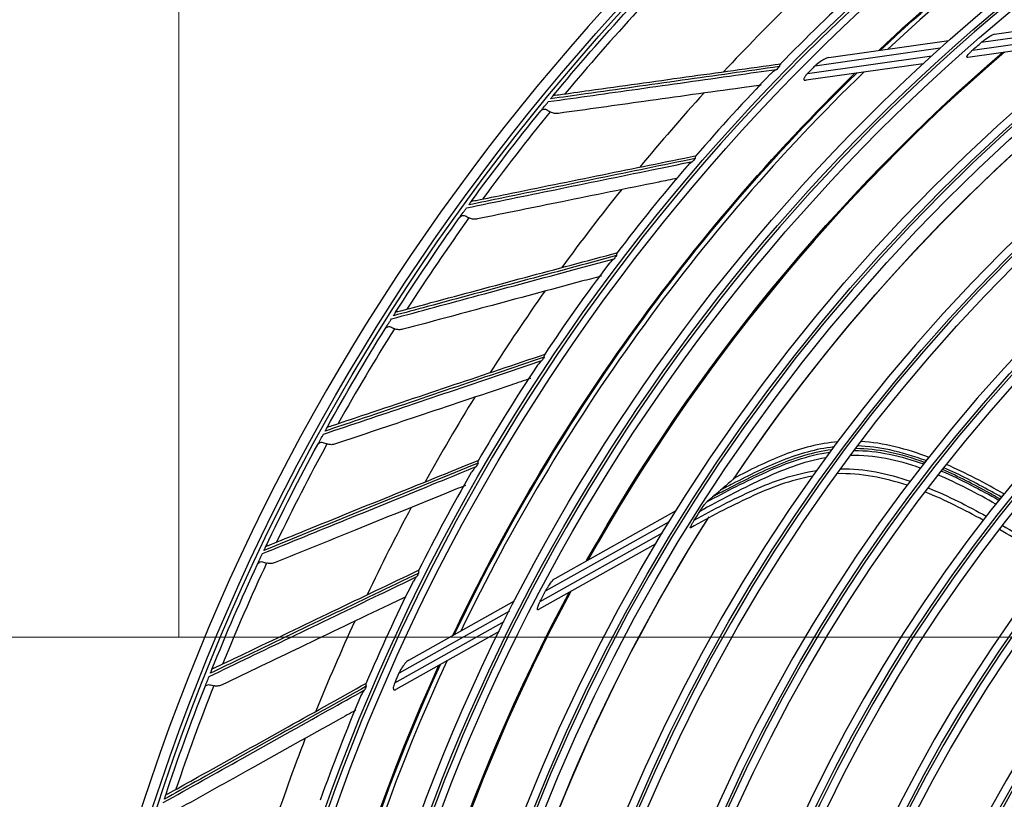
# Model space of a CAD drawing. Units: inches. Extents: x 25189 to 257866, y -13999 to -3659.
# Drawn here: x 27137 to 27260, y -10421 to -10324 of the extents above; entities that cross this region are included whole.
import ezdxf

# ---------------------------------------------------------------- set-up
doc = ezdxf.new("R2010")
doc.units = ezdxf.units.IN
doc.header["$MEASUREMENT"] = 0
doc.linetypes.add('CENTER', pattern=[2, 1.25, -0.25, 0.25, -0.25])
doc.layers.add('03-CK-FS-AXE', color=8, linetype='CENTER', lineweight=5)
for name, color, linetype in [('Arch', 8, 'Continuous'), ('ARCH-SECTION', 7, 'Continuous'), ('L1', 1, 'Continuous')]:
    doc.layers.add(name, color=color, linetype=linetype)

# ---------------------------------------------------------------- blocks, each defined once
blk = doc.blocks.new('ARCH-21')
at = {"layer": '03-CK-FS-AXE'}
h = blk.add_hatch(dxfattribs=at)
h.set_pattern_fill('BRICK', color=256, scale=500)
h.set_pattern_definition([(0, (-1063467.87, 15473.91), (0, 125), []), (90, (-1063467.87, 15473.9), (-250, 2e-14), [125, -125]), (90, (-1063342.87, 15473.9), (-250, 2e-14), [-125, 125])])
h.paths.add_polyline_path([(536.43, 3600), (786.43, 3600)])
h.paths.add_polyline_path([(536.43, 3600), (1786.41, 3600), (1786.41, 1022.44), (536.43, 1022.44)])
h.paths.add_polyline_path([(536.43, 1022.44), (1786.42, 1022.45), (1786.42, 200.01), (536.43, 200)])
blk = doc.blocks.new('B1')
at = {"layer": 'L1', "color": 8, "linetype": 'Continuous'}
for p, q in [((-42504.87, -50840.29), (-42487.69, -50837.86)), ((-42489.01, -50838.86), (-42506.53, -50841.34)), ((-42491.58, -50840.84), (-42508.2, -50843.19)), ((-42507.63, -50842.3), (-42490.31, -50839.85)), ((-42511.67, -50842.06), (-42527.29, -50844.28)), ((-42525.57, -50843.22), (-42510.59, -50841.1)), ((-42528.23, -50845.22), (-42512.72, -50843.02)), ((-42513.77, -50843.98), (-42528.4, -50846.05)), ((-42559.73, -50908.18), (-42544.6, -50899.7)), ((-42545.47, -50901.11), (-42560.9, -50909.75)), ((-42561.59, -50911.05), (-42546.32, -50902.5)), ((-42547.15, -50903.88), (-42561.8, -50912.08)), ((-42577.98, -50918.39), (-42564.78, -50911)), ((-42565.43, -50912.28), (-42579.2, -50919.99)), ((-42579.74, -50921.21), (-42566.08, -50913.56)), ((-42566.7, -50914.83), (-42579.6, -50922.04))]:
    blk.add_line(p, q, dxfattribs=at)
at = {"layer": 'L1', "color": 8, "linetype": 'Continuous', "extrusion": (0, 0, -1)}
for centre, radius in [((42350.73, -51021), 273.8), ((42350.73, -51020.99), 251.71), ((42350.73, -51020.99), 239.34), ((42350.73, -51020.99), 227.38), ((42350.73, -51020.99), 216.9), ((42350.73, -51020.99), 215.6), ((42350.73, -51020.99), 206.7), ((42350.73, -51020.99), 205.4), ((42350.73, -51020.99), 196.5), ((42350.73, -51020.99), 195.2), ((42350.73, -51020.99), 186.3), ((42350.73, -51020.99), 185), ((42350.73, -51020.99), 176), ((42350.73, -51020.99), 174.7), ((42350.73, -51020.99), 165.7), ((42350.73, -51020.99), 164.4), ((42350.73, -51020.99), 155.4), ((42350.73, -51020.99), 154.1)]:
    blk.add_circle(centre, radius, dxfattribs=at)
at = {"layer": 'L1', "color": 8, "linetype": 'Continuous'}
for centre, radius in [((-42350.73, -51021), 272.5), ((-42350.73, -51021), 272), ((-42350.73, -51020.99), 252.06), ((-42350.73, -51020.99), 250.85), ((-42350.73, -51020.99), 240.66), ((-42350.73, -51020.99), 239.66), ((-42350.73, -51020.99), 238.4), ((-42350.73, -51020.99), 228.68), ((-42350.73, -51020.99), 227.68), ((-42350.73, -51020.99), 226.39), ((-42350.73, -51020.99), 215.9), ((-42350.73, -51020.99), 214.6), ((-42350.73, -51020.99), 205.7), ((-42350.73, -51020.99), 204.4), ((-42350.73, -51020.99), 195.5), ((-42350.73, -51020.99), 194.2), ((-42350.73, -51020.99), 185.3), ((-42350.73, -51020.99), 184), ((-42350.73, -51020.99), 175), ((-42350.73, -51020.99), 173.7), ((-42350.73, -51020.99), 164.7), ((-42350.73, -51020.99), 163.4), ((-42350.73, -51020.99), 154.4), ((-42350.73, -51020.99), 153.1)]:
    blk.add_circle(centre, radius, dxfattribs=at)
at = {"layer": 'L1', "color": 8, "linetype": 'Continuous', "extrusion": (0, 0, -1)}
for radius, start, end in [(245.65, 46.6574, 66.876), (245.52, 46.7073, 66.9175), (271.5, 39.5916, 42.605), (224.81, 33.8382, 53.5137), (224.79, 33.8565, 53.5998), (237.8, 48.7145, 49.0679), (235.12, 29.2869, 49.3606), (235.06, 29.3129, 49.3826), (245.65, 25.4809, 45.6996), (245.52, 25.5339, 45.7406), (271.5, 36.0622, 39.0756), (271.5, 32.5328, 35.5462), (271.5, 29.0034, 32.0167), (271.5, 25.474, 28.4873), (226.13, 32.0738, 32.394), (224.81, 12.6617, 32.3373), (224.79, 12.6797, 32.4125), (271.5, 21.9446, 24.9579), (235.12, 8.1104, 28.1841), (235.06, 8.1371, 28.2061), (237.8, 27.538, 27.8915), (245.65, 4.3045, 24.5231), (245.52, 4.3541, 24.5646), (271.5, 18.4152, 21.4285)]:
    blk.add_arc((42350.73, -51020.99), radius, start, end, dxfattribs=at)
at = {"layer": 'L1', "color": 8, "linetype": 'Continuous'}
for centre, radius, start, end in [((-42350.73, -51021), 244.99, 112.9106, 133.1212), ((-42350.73, -51020.99), 253.06, 132.4856, 135.6325), ((-42350.73, -51020.99), 257.5, 134.1572, 136.8793), ((-42350.73, -51020.99), 270.52, 137.2632, 140.1767), ((-42350.73, -51021), 235, 130.59, 150.6656), ((-42350.73, -51020.99), 252.91, 135.6947, 135.8059), ((-42350.73, -51020.99), 249.81, 134.9751, 135.2795), ((-42350.73, -51021), 244.99, 134.0887, 154.2994), ((-42350.73, -51020.99), 253.06, 136.0187, 139.1609), ((-42350.73, -51020.99), 257.5, 137.6866, 140.4087), ((-42350.73, -51020.99), 270.52, 140.7926, 143.7061), ((-42350.73, -51020.99), 253.06, 139.5488, 142.6895), ((-42350.73, -51020.99), 252.91, 139.2241, 139.3354), ((-42350.73, -51020.99), 257.5, 141.216, 143.9382), ((-42350.73, -51020.99), 270.52, 144.322, 147.2355), ((-42350.73, -51020.99), 253.06, 143.0758, 146.2189), ((-42350.73, -51020.99), 252.91, 142.7535, 142.8648), ((-42350.73, -51020.99), 257.5, 144.7454, 147.4676), ((-42350.73, -51020.99), 270.52, 147.8514, 150.7649), ((-42350.73, -51020.99), 252.91, 146.2829, 146.3942), ((-42350.73, -51020.99), 253.06, 146.6032, 149.7495), ((-42350.73, -51020.99), 257.5, 148.2748, 150.997), ((-42350.73, -51020.99), 270.52, 151.3808, 154.2943), ((-42350.73, -51020.99), 252.91, 149.8124, 149.9236), ((-42350.73, -51020.99), 253.06, 150.1341, 153.279), ((-42350.73, -51020.99), 257.5, 151.8043, 154.5264), ((-42350.73, -51020.99), 270.52, 154.9102, 157.8237), ((-42350.73, -51020.99), 252.91, 153.3418, 153.453), ((-42350.73, -51020.99), 253.06, 153.6668, 156.8074), ((-42350.73, -51021), 235, 151.7681, 171.8437), ((-42350.73, -51020.99), 257.5, 155.3337, 158.0558), ((-42350.73, -51021), 244.99, 155.2669, 175.4775), ((-42350.73, -51020.99), 249.81, 156.1515, 156.4559), ((-42350.73, -51020.99), 270.52, 158.4397, 161.3531), ((-42350.73, -51020.99), 252.91, 156.8712, 156.9824), ((-42350.73, -51020.99), 253.06, 157.1946, 160.3365), ((-42350.73, -51020.99), 257.5, 158.8631, 161.5852)]:
    blk.add_arc(centre, radius, start, end, dxfattribs=at)
for points, knots in [([(-42506.53, -50841.34), (-42506.36, -50841.19), (-42506.18, -50841.05), (-42505.76, -50840.74), (-42505.51, -50840.58), (-42505.19, -50840.41), (-42505.11, -50840.37), (-42504.97, -50840.32), (-42504.91, -50840.3), (-42504.87, -50840.29)], [0, 0, 0, 0, 0.308729, 0.308729, 0.732729, 0.732729, 0.883543, 0.883543, 1, 1, 1, 1]), ([(-42525.57, -50843.22), (-42525.66, -50843.24), (-42525.76, -50843.27), (-42526.06, -50843.38), (-42526.27, -50843.5), (-42526.7, -50843.77), (-42526.92, -50843.94), (-42527.18, -50844.17), (-42527.24, -50844.22), (-42527.29, -50844.28)], [0, 0, 0, 0, 0.171985, 0.171985, 0.523937, 0.523937, 0.901862, 0.901862, 1, 1, 1, 1]), ([(-42508.2, -50843.19), (-42508.21, -50843.19), (-42508.21, -50843.19), (-42508.25, -50843.19), (-42508.27, -50843.19), (-42508.31, -50843.17), (-42508.32, -50843.15), (-42508.32, -50843.12), (-42508.31, -50843.09), (-42508.29, -50843.03), (-42508.27, -50842.99), (-42508.2, -50842.89), (-42508.15, -50842.82), (-42507.99, -50842.64), (-42507.87, -50842.52), (-42507.71, -50842.37), (-42507.67, -50842.34), (-42507.63, -50842.3)], [0, 0, 0, 0, 0.023362, 0.023362, 0.131246, 0.131246, 0.219844, 0.219844, 0.308512, 0.308512, 0.420509, 0.420509, 0.592159, 0.592159, 0.900931, 0.900931, 1, 1, 1, 1]), ([(-42531.72, -50844.34), (-42535.81, -50844.92), (-42539.86, -50845.49), (-42547.93, -50846.63), (-42551.95, -50847.19), (-42557.39, -50847.96), (-42558.84, -50848.17), (-42560.28, -50848.37)], [0, 0, 0, 0, 0.418572, 0.418572, 0.844448, 0.844448, 1, 1, 1, 1]), ([(-42559.66, -50847.91), (-42559.54, -50847.89), (-42559.42, -50847.87), (-42558.01, -50847.68), (-42556.72, -50847.5), (-42551.44, -50846.76), (-42547.43, -50846.2), (-42539.46, -50845.09), (-42535.51, -50844.54), (-42531.52, -50843.98)], [0, 0, 0, 0, 0.013053, 0.013053, 0.153792, 0.153792, 0.585365, 0.585365, 1, 1, 1, 1]), ([(-42531.63, -50844.04), (-42531.64, -50844.05), (-42531.64, -50844.05), (-42531.68, -50844.11), (-42531.7, -50844.17), (-42531.72, -50844.27), (-42531.72, -50844.3), (-42531.72, -50844.33), (-42531.72, -50844.34), (-42531.72, -50844.34)], [0, 0, 0, 0, 0.132708, 0.132708, 0.764852, 0.764852, 0.988552, 0.988552, 1, 1, 1, 1]), ([(-42560.57, -50848.71), (-42556.88, -50848.19), (-42553.16, -50847.67), (-42545.38, -50846.57), (-42541.31, -50846), (-42535.49, -50845.17), (-42533.78, -50844.93), (-42532.06, -50844.69)], [0, 0, 0, 0, 0.397555, 0.397555, 0.823955, 0.823955, 1, 1, 1, 1]), ([(-42532.06, -50844.69), (-42532.06, -50844.69), (-42532.06, -50844.69), (-42532.19, -50844.77), (-42532.31, -50844.84), (-42532.57, -50845.03), (-42532.7, -50845.15), (-42532.82, -50845.27)], [0, 0, 0, 0, 0.006412, 0.006412, 0.438477, 0.438477, 1, 1, 1, 1]), ([(-42528.23, -50845.22), (-42528.27, -50845.26), (-42528.32, -50845.32), (-42528.44, -50845.45), (-42528.51, -50845.54), (-42528.6, -50845.68), (-42528.62, -50845.73), (-42528.66, -50845.82), (-42528.67, -50845.87), (-42528.67, -50845.94), (-42528.66, -50845.97), (-42528.63, -50846.01), (-42528.61, -50846.03), (-42528.55, -50846.05), (-42528.5, -50846.06), (-42528.43, -50846.05), (-42528.42, -50846.05), (-42528.4, -50846.05)], [0, 0, 0, 0, 0.134649, 0.134649, 0.361867, 0.361867, 0.480317, 0.480317, 0.600696, 0.600696, 0.704185, 0.704185, 0.798, 0.798, 0.953253, 0.953253, 1, 1, 1, 1]), ([(-42533.99, -50846.65), (-42534.81, -50846.76), (-42535.62, -50846.88), (-42540.54, -50847.56), (-42544.61, -50848.13), (-42552.22, -50849.19), (-42555.78, -50849.69), (-42559.3, -50850.18)], [0, 0, 0, 0, 0.094233, 0.094233, 0.572634, 0.572634, 1, 1, 1, 1]), ([(-42560.28, -50848.37), (-42560.25, -50848.32), (-42560.21, -50848.28), (-42560.14, -50848.19), (-42560.1, -50848.15), (-42560.05, -50848.08), (-42560.03, -50848.06), (-42559.98, -50848.01), (-42559.96, -50847.98), (-42559.93, -50847.95), (-42559.93, -50847.94), (-42559.94, -50847.95), (-42559.94, -50847.96), (-42559.95, -50847.96)], [0, 0, 0, 0, 0.137298, 0.137298, 0.276331, 0.276331, 0.397609, 0.397609, 0.56995, 0.56995, 0.860165, 0.860165, 1, 1, 1, 1]), ([(-42559.66, -50847.91), (-42559.73, -50847.92), (-42559.8, -50847.93), (-42559.9, -50847.94), (-42559.93, -50847.95), (-42559.94, -50847.96), (-42559.95, -50847.96), (-42559.95, -50847.96)], [0, 0, 0, 0, 0.467373, 0.467373, 0.937788, 0.937788, 1, 1, 1, 1]), ([(-42561.5, -50849.85), (-42561.36, -50849.69), (-42561.21, -50849.5), (-42560.96, -50849.19), (-42560.87, -50849.09), (-42560.71, -50848.89), (-42560.64, -50848.8), (-42560.57, -50848.71)], [0, 0, 0, 0, 0.557753, 0.557753, 0.806968, 0.806968, 1, 1, 1, 1]), ([(-42561.5, -50849.85), (-42561.43, -50849.77), (-42561.34, -50849.7), (-42561.18, -50849.64), (-42561.11, -50849.63), (-42560.96, -50849.64), (-42560.88, -50849.66), (-42560.72, -50849.74), (-42560.65, -50849.79), (-42560.5, -50849.89), (-42560.42, -50849.94), (-42560.34, -50849.99)], [0, 0, 0, 0, 0.292896, 0.292896, 0.479868, 0.479868, 0.668764, 0.668764, 0.838567, 0.838567, 1, 1, 1, 1]), ([(-42559.3, -50850.18), (-42559.47, -50850.2), (-42559.64, -50850.2), (-42559.96, -50850.16), (-42560.12, -50850.11), (-42560.29, -50850.02), (-42560.31, -50850.01), (-42560.34, -50849.99)], [0, 0, 0, 0, 0.470476, 0.470476, 0.908323, 0.908323, 1, 1, 1, 1]), ([(-42569.92, -50861.1), (-42569.8, -50861.07), (-42569.68, -50861.05), (-42568.29, -50860.77), (-42567.01, -50860.51), (-42561.79, -50859.45), (-42557.81, -50858.64), (-42549.93, -50857.04), (-42546.03, -50856.25), (-42542.07, -50855.45)], [0, 0, 0, 0, 0.013053, 0.013053, 0.153792, 0.153792, 0.585365, 0.585365, 1, 1, 1, 1]), ([(-42542.18, -50855.51), (-42542.18, -50855.52), (-42542.19, -50855.53), (-42542.23, -50855.59), (-42542.25, -50855.65), (-42542.25, -50855.75), (-42542.25, -50855.78), (-42542.25, -50855.81), (-42542.25, -50855.81), (-42542.25, -50855.81)], [0, 0, 0, 0, 0.152562, 0.152562, 0.770235, 0.770235, 0.988814, 0.988814, 1, 1, 1, 1]), ([(-42570.77, -50861.96), (-42567.13, -50861.21), (-42563.45, -50860.46), (-42555.75, -50858.88), (-42551.72, -50858.06), (-42545.96, -50856.88), (-42544.27, -50856.54), (-42542.57, -50856.19)], [0, 0, 0, 0, 0.397555, 0.397555, 0.823955, 0.823955, 1, 1, 1, 1]), ([(-42542.25, -50855.81), (-42546.3, -50856.64), (-42550.3, -50857.46), (-42558.29, -50859.1), (-42562.27, -50859.91), (-42567.65, -50861.01), (-42569.08, -50861.31), (-42570.51, -50861.6)], [0, 0, 0, 0, 0.418572, 0.418572, 0.844448, 0.844448, 1, 1, 1, 1]), ([(-42542.57, -50856.19), (-42542.57, -50856.19), (-42542.57, -50856.19), (-42542.69, -50856.27), (-42542.81, -50856.36), (-42543.05, -50856.56), (-42543.19, -50856.68), (-42543.3, -50856.81)], [0, 0, 0, 0, 0.00639, 0.00639, 0.436953, 0.436953, 1, 1, 1, 1]), ([(-42544.49, -50858.29), (-42545.26, -50858.44), (-42546.03, -50858.6), (-42550.86, -50859.58), (-42554.88, -50860.39), (-42562.41, -50861.92), (-42565.93, -50862.64), (-42569.42, -50863.34)], [0, 0, 0, 0, 0.090234, 0.090234, 0.570748, 0.570748, 1, 1, 1, 1]), ([(-42570.51, -50861.6), (-42570.48, -50861.55), (-42570.44, -50861.5), (-42570.38, -50861.41), (-42570.34, -50861.37), (-42570.29, -50861.3), (-42570.27, -50861.27), (-42570.23, -50861.22), (-42570.22, -50861.19), (-42570.19, -50861.15), (-42570.19, -50861.15), (-42570.19, -50861.16), (-42570.2, -50861.16), (-42570.2, -50861.17)], [0, 0, 0, 0, 0.137298, 0.137298, 0.276331, 0.276331, 0.397609, 0.397609, 0.56995, 0.56995, 0.860165, 0.860165, 1, 1, 1, 1]), ([(-42569.92, -50861.1), (-42569.99, -50861.11), (-42570.06, -50861.13), (-42570.15, -50861.15), (-42570.18, -50861.15), (-42570.2, -50861.17), (-42570.2, -50861.17), (-42570.2, -50861.17)], [0, 0, 0, 0, 0.467373, 0.467373, 0.937788, 0.937788, 1, 1, 1, 1]), ([(-42571.63, -50863.15), (-42571.51, -50862.98), (-42571.37, -50862.78), (-42571.13, -50862.46), (-42571.06, -50862.35), (-42570.91, -50862.15), (-42570.84, -50862.05), (-42570.77, -50861.96)], [0, 0, 0, 0, 0.557753, 0.557753, 0.806968, 0.806968, 1, 1, 1, 1]), ([(-42571.63, -50863.15), (-42571.57, -50863.07), (-42571.49, -50862.99), (-42571.33, -50862.92), (-42571.26, -50862.9), (-42571.11, -50862.91), (-42571.03, -50862.93), (-42570.87, -50862.99), (-42570.79, -50863.04), (-42570.63, -50863.13), (-42570.55, -50863.17), (-42570.47, -50863.22)], [0, 0, 0, 0, 0.292896, 0.292896, 0.479868, 0.479868, 0.668764, 0.668764, 0.838567, 0.838567, 1, 1, 1, 1]), ([(-42569.42, -50863.34), (-42569.59, -50863.38), (-42569.76, -50863.39), (-42570.08, -50863.36), (-42570.24, -50863.32), (-42570.41, -50863.25), (-42570.44, -50863.23), (-42570.47, -50863.22)], [0, 0, 0, 0, 0.470476, 0.470476, 0.908323, 0.908323, 1, 1, 1, 1]), ([(-42579.34, -50874.89), (-42579.23, -50874.86), (-42579.11, -50874.83), (-42577.74, -50874.46), (-42576.48, -50874.13), (-42571.33, -50872.75), (-42567.42, -50871.7), (-42559.65, -50869.62), (-42555.8, -50868.59), (-42551.9, -50867.54)], [0, 0, 0, 0, 0.013053, 0.013053, 0.153792, 0.153792, 0.585365, 0.585365, 1, 1, 1, 1]), ([(-42552, -50867.6), (-42552.01, -50867.61), (-42552.01, -50867.63), (-42552.05, -50867.69), (-42552.06, -50867.75), (-42552.06, -50867.86), (-42552.06, -50867.88), (-42552.06, -50867.92), (-42552.05, -50867.92), (-42552.05, -50867.92)], [0, 0, 0, 0, 0.162419, 0.162419, 0.772907, 0.772907, 0.988944, 0.988944, 1, 1, 1, 1]), ([(-42580.15, -50875.81), (-42576.55, -50874.84), (-42572.93, -50873.86), (-42565.34, -50871.81), (-42561.37, -50870.74), (-42555.7, -50869.21), (-42554.03, -50868.76), (-42552.35, -50868.31)], [0, 0, 0, 0, 0.397555, 0.397555, 0.823955, 0.823955, 1, 1, 1, 1]), ([(-42552.05, -50867.92), (-42556.05, -50869), (-42559.99, -50870.06), (-42567.86, -50872.18), (-42571.78, -50873.24), (-42577.09, -50874.67), (-42578.5, -50875.05), (-42579.91, -50875.43)], [0, 0, 0, 0, 0.418572, 0.418572, 0.844448, 0.844448, 1, 1, 1, 1]), ([(-42552.35, -50868.31), (-42552.35, -50868.31), (-42552.35, -50868.31), (-42552.47, -50868.4), (-42552.58, -50868.49), (-42552.81, -50868.71), (-42552.93, -50868.84), (-42553.03, -50868.97)], [0, 0, 0, 0, 0.006465, 0.006465, 0.442084, 0.442084, 1, 1, 1, 1]), ([(-42553.95, -50870.47), (-42554.77, -50870.69), (-42555.59, -50870.91), (-42560.42, -50872.2), (-42564.38, -50873.27), (-42571.81, -50875.26), (-42575.27, -50876.19), (-42578.71, -50877.11)], [0, 0, 0, 0, 0.097142, 0.097142, 0.574007, 0.574007, 1, 1, 1, 1]), ([(-42579.91, -50875.43), (-42579.88, -50875.38), (-42579.84, -50875.33), (-42579.78, -50875.23), (-42579.75, -50875.19), (-42579.71, -50875.12), (-42579.69, -50875.09), (-42579.65, -50875.03), (-42579.64, -50875.01), (-42579.61, -50874.97), (-42579.61, -50874.96), (-42579.62, -50874.97), (-42579.62, -50874.98), (-42579.62, -50874.98)], [0, 0, 0, 0, 0.137298, 0.137298, 0.276331, 0.276331, 0.397609, 0.397609, 0.56995, 0.56995, 0.860165, 0.860165, 1, 1, 1, 1]), ([(-42579.34, -50874.89), (-42579.42, -50874.91), (-42579.48, -50874.93), (-42579.58, -50874.96), (-42579.61, -50874.97), (-42579.62, -50874.98), (-42579.62, -50874.98), (-42579.62, -50874.98)], [0, 0, 0, 0, 0.467373, 0.467373, 0.937788, 0.937788, 1, 1, 1, 1]), ([(-42580.93, -50877.05), (-42580.82, -50876.87), (-42580.69, -50876.67), (-42580.48, -50876.33), (-42580.4, -50876.21), (-42580.27, -50876), (-42580.21, -50875.9), (-42580.15, -50875.81)], [0, 0, 0, 0, 0.557753, 0.557753, 0.806968, 0.806968, 1, 1, 1, 1]), ([(-42580.93, -50877.05), (-42580.87, -50876.96), (-42580.8, -50876.88), (-42580.64, -50876.8), (-42580.57, -50876.78), (-42580.42, -50876.77), (-42580.34, -50876.79), (-42580.18, -50876.85), (-42580.1, -50876.88), (-42579.93, -50876.96), (-42579.85, -50877.01), (-42579.77, -50877.04)], [0, 0, 0, 0, 0.292896, 0.292896, 0.479868, 0.479868, 0.668764, 0.668764, 0.838567, 0.838567, 1, 1, 1, 1]), ([(-42578.71, -50877.11), (-42578.88, -50877.15), (-42579.05, -50877.17), (-42579.37, -50877.16), (-42579.53, -50877.14), (-42579.71, -50877.07), (-42579.74, -50877.06), (-42579.77, -50877.04)], [0, 0, 0, 0, 0.470476, 0.470476, 0.908323, 0.908323, 1, 1, 1, 1]), ([(-42588.65, -50890.2), (-42585.12, -50889.02), (-42581.57, -50887.82), (-42574.12, -50885.31), (-42570.22, -50884), (-42564.65, -50882.12), (-42563.01, -50881.57), (-42561.37, -50881.01)], [0, 0, 0, 0, 0.397555, 0.397555, 0.823955, 0.823955, 1, 1, 1, 1]), ([(-42561.1, -50880.6), (-42565.02, -50881.92), (-42568.89, -50883.23), (-42576.61, -50885.83), (-42580.46, -50887.13), (-42585.67, -50888.88), (-42587.05, -50889.35), (-42588.43, -50889.81)], [0, 0, 0, 0, 0.418572, 0.418572, 0.844448, 0.844448, 1, 1, 1, 1]), ([(-42587.9, -50889.25), (-42587.79, -50889.21), (-42587.67, -50889.17), (-42586.33, -50888.72), (-42585.09, -50888.3), (-42580.04, -50886.61), (-42576.2, -50885.32), (-42568.57, -50882.77), (-42564.79, -50881.5), (-42560.97, -50880.22)], [0, 0, 0, 0, 0.013053, 0.013053, 0.153792, 0.153792, 0.585365, 0.585365, 1, 1, 1, 1]), ([(-42561.37, -50881.01), (-42561.37, -50881.01), (-42561.37, -50881.01), (-42561.48, -50881.11), (-42561.58, -50881.21), (-42561.8, -50881.44), (-42561.91, -50881.57), (-42562, -50881.71)], [0, 0, 0, 0, 0.006525, 0.006525, 0.446164, 0.446164, 1, 1, 1, 1]), ([(-42561.06, -50880.28), (-42561.07, -50880.3), (-42561.07, -50880.31), (-42561.1, -50880.37), (-42561.11, -50880.44), (-42561.11, -50880.54), (-42561.1, -50880.57), (-42561.1, -50880.6), (-42561.1, -50880.6), (-42561.1, -50880.6)], [0, 0, 0, 0, 0.160211, 0.160211, 0.772309, 0.772309, 0.988915, 0.988915, 1, 1, 1, 1]), ([(-42562.77, -50883.25), (-42563.6, -50883.53), (-42564.42, -50883.8), (-42569.18, -50885.4), (-42573.07, -50886.7), (-42580.36, -50889.14), (-42583.76, -50890.28), (-42587.14, -50891.41)], [0, 0, 0, 0, 0.099101, 0.099101, 0.574931, 0.574931, 1, 1, 1, 1]), ([(-42588.43, -50889.81), (-42588.41, -50889.76), (-42588.38, -50889.71), (-42588.32, -50889.61), (-42588.3, -50889.56), (-42588.25, -50889.49), (-42588.24, -50889.46), (-42588.21, -50889.4), (-42588.19, -50889.38), (-42588.17, -50889.34), (-42588.17, -50889.33), (-42588.17, -50889.34), (-42588.17, -50889.34), (-42588.18, -50889.35)], [0, 0, 0, 0, 0.137298, 0.137298, 0.276331, 0.276331, 0.397609, 0.397609, 0.56995, 0.56995, 0.860165, 0.860165, 1, 1, 1, 1]), ([(-42587.9, -50889.25), (-42587.97, -50889.27), (-42588.04, -50889.29), (-42588.13, -50889.32), (-42588.16, -50889.33), (-42588.18, -50889.35), (-42588.18, -50889.35), (-42588.18, -50889.35)], [0, 0, 0, 0, 0.467373, 0.467373, 0.937788, 0.937788, 1, 1, 1, 1]), ([(-42589.35, -50891.5), (-42589.25, -50891.31), (-42589.14, -50891.1), (-42588.95, -50890.74), (-42588.88, -50890.63), (-42588.76, -50890.41), (-42588.7, -50890.31), (-42588.65, -50890.2)], [0, 0, 0, 0, 0.557753, 0.557753, 0.806968, 0.806968, 1, 1, 1, 1]), ([(-42589.35, -50891.5), (-42589.3, -50891.4), (-42589.23, -50891.32), (-42589.08, -50891.23), (-42589.01, -50891.2), (-42588.87, -50891.19), (-42588.78, -50891.2), (-42588.62, -50891.24), (-42588.53, -50891.28), (-42588.37, -50891.35), (-42588.28, -50891.38), (-42588.2, -50891.42)], [0, 0, 0, 0, 0.292896, 0.292896, 0.479868, 0.479868, 0.668764, 0.668764, 0.838567, 0.838567, 1, 1, 1, 1]), ([(-42524.42, -50891.15), (-42526.72, -50891.34), (-42529, -50891.94), (-42533.3, -50893.61), (-42535.38, -50894.65), (-42537.43, -50895.72)], [0, 0, 0, 0, 0.5, 0.5, 1, 1, 1, 1]), ([(-42587.14, -50891.41), (-42587.3, -50891.47), (-42587.47, -50891.5), (-42587.79, -50891.51), (-42587.95, -50891.49), (-42588.13, -50891.44), (-42588.16, -50891.43), (-42588.2, -50891.42)], [0, 0, 0, 0, 0.470476, 0.470476, 0.908323, 0.908323, 1, 1, 1, 1]), ([(-42540.8, -50898.65), (-42538.36, -50897.32), (-42535.89, -50896.05), (-42530.83, -50893.78), (-42528.16, -50892.82), (-42525.42, -50892.43)], [0, 0, 0, 0, 0.5, 0.5, 1, 1, 1, 1]), ([(-42525.22, -50892.15), (-42527.5, -50892.45), (-42529.69, -50893.14), (-42534.02, -50894.89), (-42536.11, -50895.97), (-42538.84, -50897.37), (-42539.45, -50897.69), (-42540.06, -50898.02)], [0, 0, 0, 0, 0.428622, 0.428622, 0.87031, 0.87031, 1, 1, 1, 1]), ([(-42524.95, -50891.79), (-42527.14, -50892.04), (-42529.3, -50892.66), (-42533.49, -50894.31), (-42535.53, -50895.34), (-42538.07, -50896.65), (-42538.57, -50896.91), (-42539.06, -50897.17)], [0, 0, 0, 0, 0.437373, 0.437373, 0.889156, 0.889156, 1, 1, 1, 1]), ([(-42513.6, -50893.72), (-42515.08, -50893.19), (-42516.58, -50892.74), (-42519.46, -50892.16), (-42520.83, -50892.01), (-42522.22, -50891.99)], [0, 0, 0, 0, 0.534644, 0.534644, 1, 1, 1, 1]), ([(-42513.42, -50893.5), (-42514.9, -50892.95), (-42516.4, -50892.5), (-42519.26, -50891.88), (-42520.62, -50891.71), (-42521.98, -50891.67)], [0, 0, 0, 0, 0.535898, 0.535898, 1, 1, 1, 1]), ([(-42595.56, -50904.1), (-42595.45, -50904.05), (-42595.34, -50904.01), (-42594.02, -50903.47), (-42592.81, -50902.98), (-42587.88, -50900.98), (-42584.12, -50899.46), (-42576.67, -50896.44), (-42572.97, -50894.94), (-42569.23, -50893.43)], [0, 0, 0, 0, 0.013053, 0.013053, 0.153792, 0.153792, 0.585365, 0.585365, 1, 1, 1, 1]), ([(-42569.33, -50893.5), (-42569.33, -50893.51), (-42569.34, -50893.53), (-42569.36, -50893.59), (-42569.37, -50893.66), (-42569.35, -50893.76), (-42569.35, -50893.79), (-42569.34, -50893.82), (-42569.34, -50893.82), (-42569.34, -50893.82)], [0, 0, 0, 0, 0.142929, 0.142929, 0.767623, 0.767623, 0.988687, 0.988687, 1, 1, 1, 1]), ([(-42525.94, -50893.13), (-42528.75, -50893.62), (-42531.46, -50894.7), (-42536.63, -50897.12), (-42539.17, -50898.44), (-42541.67, -50899.84)], [0, 0, 0, 0, 0.5, 0.5, 1, 1, 1, 1]), ([(-42513.6, -50893.72), (-42513.58, -50893.7), (-42513.56, -50893.67), (-42513.52, -50893.62), (-42513.5, -50893.6), (-42513.46, -50893.55), (-42513.44, -50893.52), (-42513.42, -50893.5)], [0, 0, 0, 0, 0.34288, 0.34288, 0.67144, 0.67144, 1, 1, 1, 1]), ([(-42513.42, -50893.5), (-42513.38, -50893.45), (-42513.35, -50893.4), (-42513.27, -50893.3), (-42513.24, -50893.26), (-42513.17, -50893.18), (-42513.15, -50893.15), (-42513.12, -50893.11)], [0, 0, 0, 0, 0.397996, 0.397996, 0.744098, 0.744098, 1, 1, 1, 1]), ([(-42596.25, -50905.1), (-42592.8, -50903.7), (-42589.33, -50902.28), (-42582.05, -50899.32), (-42578.24, -50897.77), (-42572.79, -50895.55), (-42571.19, -50894.9), (-42569.59, -50894.24)], [0, 0, 0, 0, 0.397555, 0.397555, 0.823955, 0.823955, 1, 1, 1, 1]), ([(-42569.34, -50893.82), (-42573.17, -50895.38), (-42576.96, -50896.92), (-42584.5, -50899.99), (-42588.27, -50901.52), (-42593.35, -50903.6), (-42594.71, -50904.15), (-42596.06, -50904.7)], [0, 0, 0, 0, 0.418572, 0.418572, 0.844448, 0.844448, 1, 1, 1, 1]), ([(-42569.59, -50894.24), (-42569.59, -50894.25), (-42569.59, -50894.25), (-42569.69, -50894.35), (-42569.79, -50894.45), (-42569.99, -50894.7), (-42570.1, -50894.84), (-42570.18, -50894.98)], [0, 0, 0, 0, 0.006479, 0.006479, 0.443047, 0.443047, 1, 1, 1, 1]), ([(-42542.35, -50900.91), (-42539.93, -50899.58), (-42537.49, -50898.31), (-42532.45, -50896.06), (-42529.81, -50895.13), (-42527.1, -50894.74)], [0, 0, 0, 0, 0.5, 0.5, 1, 1, 1, 1]), ([(-42513.74, -50893.9), (-42513.72, -50893.88), (-42513.7, -50893.85), (-42513.65, -50893.79), (-42513.63, -50893.76), (-42513.6, -50893.72)], [0, 0, 0, 0, 0.442699, 0.442699, 1, 1, 1, 1]), ([(-42511.38, -50894.61), (-42511.4, -50894.64), (-42511.42, -50894.66), (-42511.46, -50894.72), (-42511.49, -50894.75), (-42511.51, -50894.79)], [0, 0, 0, 0, 0.45286, 0.45286, 1, 1, 1, 1]), ([(-42511.2, -50894.39), (-42511.22, -50894.42), (-42511.24, -50894.44), (-42511.28, -50894.49), (-42511.3, -50894.52), (-42511.34, -50894.56), (-42511.36, -50894.59), (-42511.38, -50894.61)], [0, 0, 0, 0, 0.343065, 0.343065, 0.671532, 0.671532, 1, 1, 1, 1]), ([(-42504.2, -50898.28), (-42504.64, -50898.02), (-42505.09, -50897.77), (-42507.43, -50896.48), (-42509.38, -50895.48), (-42511.38, -50894.61)], [0, 0, 0, 0, 0.190983, 0.190983, 1, 1, 1, 1]), ([(-42510.9, -50894.01), (-42510.93, -50894.06), (-42510.97, -50894.1), (-42511.03, -50894.18), (-42511.07, -50894.22), (-42511.13, -50894.31), (-42511.17, -50894.35), (-42511.2, -50894.39)], [0, 0, 0, 0, 0.30793, 0.30793, 0.653964, 0.653964, 1, 1, 1, 1]), ([(-42504.02, -50898.05), (-42504.46, -50897.8), (-42504.9, -50897.56), (-42507.25, -50896.27), (-42509.2, -50895.26), (-42511.2, -50894.39)], [0, 0, 0, 0, 0.188948, 0.188948, 1, 1, 1, 1]), ([(-42527.59, -50895.44), (-42530.3, -50895.9), (-42532.93, -50896.91), (-42537.94, -50899.24), (-42540.39, -50900.52), (-42542.8, -50901.87)], [0, 0, 0, 0, 0.5, 0.5, 1, 1, 1, 1]), ([(-42537.45, -50895.81), (-42537.57, -50895.9), (-42537.68, -50896), (-42538, -50896.27), (-42538.22, -50896.45), (-42538.64, -50896.81), (-42538.85, -50896.99), (-42539.06, -50897.17)], [0, 0, 0, 0, 0.208049, 0.208049, 0.604022, 0.604022, 1, 1, 1, 1]), ([(-42537.41, -50895.77), (-42537.41, -50895.77), (-42537.41, -50895.77), (-42537.42, -50895.78), (-42537.44, -50895.79), (-42537.45, -50895.81)], [0, 0, 0, 0, 0.000037, 0.000037, 1, 1, 1, 1]), ([(-42570.92, -50896.59), (-42571.7, -50896.91), (-42572.49, -50897.23), (-42577.11, -50899.1), (-42580.92, -50900.64), (-42588.04, -50903.53), (-42591.37, -50904.88), (-42594.67, -50906.21)], [0, 0, 0, 0, 0.096512, 0.096512, 0.573709, 0.573709, 1, 1, 1, 1]), ([(-42539.06, -50897.17), (-42539.16, -50897.25), (-42539.26, -50897.34), (-42539.45, -50897.5), (-42539.55, -50897.59), (-42539.79, -50897.79), (-42539.92, -50897.9), (-42540.06, -50898.02)], [0, 0, 0, 0, 0.292931, 0.292931, 0.585863, 0.585863, 1, 1, 1, 1]), ([(-42540.06, -50898.02), (-42540.16, -50898.1), (-42540.25, -50898.19), (-42540.5, -50898.4), (-42540.65, -50898.53), (-42540.8, -50898.65)], [0, 0, 0, 0, 0.390004, 0.390004, 1, 1, 1, 1]), ([(-42504.33, -50898.44), (-42504.31, -50898.42), (-42504.29, -50898.39), (-42504.25, -50898.34), (-42504.22, -50898.31), (-42504.2, -50898.28)], [0, 0, 0, 0, 0.437616, 0.437616, 1, 1, 1, 1]), ([(-42504.2, -50898.28), (-42504.18, -50898.25), (-42504.16, -50898.23), (-42504.12, -50898.18), (-42504.1, -50898.15), (-42504.06, -50898.1), (-42504.04, -50898.08), (-42504.02, -50898.05)], [0, 0, 0, 0, 0.343135, 0.343135, 0.671568, 0.671568, 1, 1, 1, 1]), ([(-42504.02, -50898.05), (-42503.98, -50898), (-42503.94, -50897.96), (-42503.87, -50897.86), (-42503.83, -50897.82), (-42503.77, -50897.74), (-42503.74, -50897.71), (-42503.72, -50897.68)], [0, 0, 0, 0, 0.397978, 0.397978, 0.744531, 0.744531, 1, 1, 1, 1]), ([(-42541.67, -50899.84), (-42541.51, -50899.58), (-42541.33, -50899.32), (-42541.16, -50899.09), (-42541.09, -50899), (-42541.03, -50898.91), (-42540.92, -50898.78), (-42540.88, -50898.73), (-42540.82, -50898.68), (-42540.81, -50898.66), (-42540.8, -50898.65)], [0, 0, 0, 0, 0.575863, 0.575863, 0.575863, 0.788901, 0.788901, 0.942791, 0.942791, 1, 1, 1, 1]), ([(-42542.8, -50901.87), (-42542.81, -50901.88), (-42542.82, -50901.89), (-42542.84, -50901.9), (-42542.85, -50901.9), (-42542.86, -50901.88), (-42542.85, -50901.87), (-42542.85, -50901.83), (-42542.84, -50901.8), (-42542.8, -50901.72), (-42542.78, -50901.67), (-42542.69, -50901.5), (-42542.62, -50901.38), (-42542.49, -50901.14), (-42542.42, -50901.03), (-42542.35, -50900.91)], [0, 0, 0, 0, 0.074892, 0.074892, 0.150724, 0.150724, 0.218561, 0.218561, 0.308418, 0.308418, 0.453409, 0.453409, 0.732219, 0.732219, 1, 1, 1, 1]), ([(-42596.06, -50904.7), (-42596.03, -50904.64), (-42596.01, -50904.59), (-42595.96, -50904.49), (-42595.94, -50904.44), (-42595.9, -50904.36), (-42595.88, -50904.33), (-42595.86, -50904.27), (-42595.84, -50904.25), (-42595.82, -50904.2), (-42595.82, -50904.2), (-42595.83, -50904.21), (-42595.83, -50904.21), (-42595.83, -50904.22)], [0, 0, 0, 0, 0.137298, 0.137298, 0.276331, 0.276331, 0.397609, 0.397609, 0.56995, 0.56995, 0.860165, 0.860165, 1, 1, 1, 1]), ([(-42595.56, -50904.1), (-42595.63, -50904.12), (-42595.7, -50904.15), (-42595.79, -50904.19), (-42595.82, -50904.2), (-42595.83, -50904.22), (-42595.83, -50904.22), (-42595.83, -50904.22)], [0, 0, 0, 0, 0.467373, 0.467373, 0.937788, 0.937788, 1, 1, 1, 1]), ([(-42596.87, -50906.43), (-42596.78, -50906.24), (-42596.68, -50906.02), (-42596.51, -50905.66), (-42596.45, -50905.54), (-42596.35, -50905.31), (-42596.3, -50905.2), (-42596.25, -50905.1)], [0, 0, 0, 0, 0.557753, 0.557753, 0.806968, 0.806968, 1, 1, 1, 1]), ([(-42602.3, -50919.39), (-42602.19, -50919.34), (-42602.08, -50919.29), (-42600.8, -50918.67), (-42599.62, -50918.11), (-42594.82, -50915.81), (-42591.16, -50914.06), (-42583.9, -50910.58), (-42580.31, -50908.86), (-42576.67, -50907.12)], [0, 0, 0, 0, 0.013053, 0.013053, 0.153792, 0.153792, 0.585365, 0.585365, 1, 1, 1, 1]), ([(-42596.87, -50906.43), (-42596.83, -50906.34), (-42596.76, -50906.25), (-42596.62, -50906.15), (-42596.55, -50906.12), (-42596.4, -50906.09), (-42596.32, -50906.1), (-42596.15, -50906.13), (-42596.07, -50906.16), (-42595.9, -50906.22), (-42595.81, -50906.25), (-42595.72, -50906.28)], [0, 0, 0, 0, 0.292896, 0.292896, 0.479868, 0.479868, 0.668764, 0.668764, 0.838567, 0.838567, 1, 1, 1, 1]), ([(-42594.67, -50906.21), (-42594.82, -50906.28), (-42594.99, -50906.32), (-42595.31, -50906.35), (-42595.47, -50906.34), (-42595.66, -50906.3), (-42595.69, -50906.29), (-42595.72, -50906.28)], [0, 0, 0, 0, 0.470476, 0.470476, 0.908323, 0.908323, 1, 1, 1, 1]), ([(-42576.76, -50907.2), (-42576.76, -50907.21), (-42576.77, -50907.23), (-42576.79, -50907.29), (-42576.79, -50907.36), (-42576.77, -50907.46), (-42576.76, -50907.49), (-42576.75, -50907.52), (-42576.75, -50907.52), (-42576.75, -50907.52)], [0, 0, 0, 0, 0.145625, 0.145625, 0.768354, 0.768354, 0.988723, 0.988723, 1, 1, 1, 1]), ([(-42602.92, -50920.43), (-42599.57, -50918.82), (-42596.18, -50917.19), (-42589.1, -50913.79), (-42585.39, -50912.01), (-42580.09, -50909.46), (-42578.54, -50908.71), (-42576.97, -50907.96)], [0, 0, 0, 0, 0.397555, 0.397555, 0.823955, 0.823955, 1, 1, 1, 1]), ([(-42576.75, -50907.52), (-42580.48, -50909.31), (-42584.16, -50911.08), (-42591.51, -50914.61), (-42595.17, -50916.37), (-42600.12, -50918.75), (-42601.44, -50919.39), (-42602.75, -50920.02)], [0, 0, 0, 0, 0.418572, 0.418572, 0.844448, 0.844448, 1, 1, 1, 1]), ([(-42576.97, -50907.96), (-42576.98, -50907.96), (-42576.98, -50907.96), (-42577.07, -50908.07), (-42577.16, -50908.18), (-42577.35, -50908.44), (-42577.45, -50908.59), (-42577.53, -50908.75)], [0, 0, 0, 0, 0.006375, 0.006375, 0.435919, 0.435919, 1, 1, 1, 1]), ([(-42560.9, -50909.75), (-42560.8, -50909.55), (-42560.68, -50909.35), (-42560.4, -50908.92), (-42560.23, -50908.67), (-42559.99, -50908.4), (-42559.93, -50908.33), (-42559.82, -50908.24), (-42559.78, -50908.2), (-42559.73, -50908.18)], [0, 0, 0, 0, 0.308729, 0.308729, 0.732729, 0.732729, 0.883543, 0.883543, 1, 1, 1, 1]), ([(-42578.34, -50910.47), (-42579.04, -50910.81), (-42579.74, -50911.14), (-42584.19, -50913.27), (-42587.89, -50915.04), (-42594.82, -50918.36), (-42598.06, -50919.91), (-42601.27, -50921.45)], [0, 0, 0, 0, 0.089595, 0.089595, 0.570446, 0.570446, 1, 1, 1, 1]), ([(-42561.8, -50912.08), (-42561.8, -50912.08), (-42561.81, -50912.09), (-42561.84, -50912.1), (-42561.87, -50912.11), (-42561.9, -50912.1), (-42561.92, -50912.09), (-42561.93, -50912.06), (-42561.94, -50912.03), (-42561.94, -50911.97), (-42561.93, -50911.92), (-42561.91, -50911.8), (-42561.88, -50911.72), (-42561.8, -50911.49), (-42561.73, -50911.34), (-42561.64, -50911.14), (-42561.61, -50911.09), (-42561.59, -50911.05)], [0, 0, 0, 0, 0.023362, 0.023362, 0.131246, 0.131246, 0.219844, 0.219844, 0.308512, 0.308512, 0.420509, 0.420509, 0.592159, 0.592159, 0.900931, 0.900931, 1, 1, 1, 1]), ([(-42602.75, -50920.02), (-42602.73, -50919.97), (-42602.71, -50919.91), (-42602.67, -50919.81), (-42602.65, -50919.76), (-42602.61, -50919.68), (-42602.6, -50919.64), (-42602.58, -50919.58), (-42602.57, -50919.56), (-42602.55, -50919.51), (-42602.55, -50919.51), (-42602.55, -50919.52), (-42602.55, -50919.52), (-42602.56, -50919.53)], [0, 0, 0, 0, 0.137298, 0.137298, 0.276331, 0.276331, 0.397609, 0.397609, 0.56995, 0.56995, 0.860165, 0.860165, 1, 1, 1, 1]), ([(-42602.3, -50919.39), (-42602.36, -50919.42), (-42602.42, -50919.45), (-42602.51, -50919.49), (-42602.54, -50919.51), (-42602.55, -50919.53), (-42602.55, -50919.53), (-42602.56, -50919.53)], [0, 0, 0, 0, 0.467373, 0.467373, 0.937788, 0.937788, 1, 1, 1, 1]), ([(-42577.98, -50918.39), (-42578.06, -50918.43), (-42578.14, -50918.5), (-42578.38, -50918.71), (-42578.54, -50918.9), (-42578.84, -50919.31), (-42578.98, -50919.54), (-42579.14, -50919.86), (-42579.17, -50919.92), (-42579.2, -50919.99)], [0, 0, 0, 0, 0.171985, 0.171985, 0.523937, 0.523937, 0.901862, 0.901862, 1, 1, 1, 1]), ([(-42603.46, -50921.8), (-42603.38, -50921.6), (-42603.29, -50921.38), (-42603.15, -50921.01), (-42603.1, -50920.88), (-42603, -50920.65), (-42602.96, -50920.54), (-42602.92, -50920.43)], [0, 0, 0, 0, 0.557753, 0.557753, 0.806968, 0.806968, 1, 1, 1, 1]), ([(-42583.31, -50921.65), (-42586.92, -50923.67), (-42590.49, -50925.66), (-42597.6, -50929.64), (-42601.15, -50931.62), (-42605.94, -50934.3), (-42607.22, -50935.01), (-42608.49, -50935.73)], [0, 0, 0, 0, 0.418572, 0.418572, 0.844448, 0.844448, 1, 1, 1, 1]), ([(-42608.07, -50935.07), (-42607.97, -50935.01), (-42607.86, -50934.95), (-42606.62, -50934.26), (-42605.48, -50933.63), (-42600.83, -50931.03), (-42597.29, -50929.06), (-42590.26, -50925.15), (-42586.78, -50923.21), (-42583.25, -50921.24)], [0, 0, 0, 0, 0.013053, 0.013053, 0.153792, 0.153792, 0.585365, 0.585365, 1, 1, 1, 1]), ([(-42603.46, -50921.8), (-42603.42, -50921.71), (-42603.36, -50921.61), (-42603.22, -50921.5), (-42603.16, -50921.47), (-42603.01, -50921.43), (-42602.93, -50921.43), (-42602.76, -50921.46), (-42602.67, -50921.48), (-42602.5, -50921.53), (-42602.41, -50921.56), (-42602.32, -50921.58)], [0, 0, 0, 0, 0.292896, 0.292896, 0.479868, 0.479868, 0.668764, 0.668764, 0.838567, 0.838567, 1, 1, 1, 1]), ([(-42601.27, -50921.45), (-42601.42, -50921.52), (-42601.59, -50921.57), (-42601.91, -50921.62), (-42602.07, -50921.63), (-42602.25, -50921.6), (-42602.29, -50921.59), (-42602.32, -50921.58)], [0, 0, 0, 0, 0.470476, 0.470476, 0.908323, 0.908323, 1, 1, 1, 1]), ([(-42583.33, -50921.33), (-42583.34, -50921.34), (-42583.34, -50921.36), (-42583.36, -50921.42), (-42583.36, -50921.49), (-42583.33, -50921.59), (-42583.32, -50921.62), (-42583.31, -50921.65), (-42583.31, -50921.65), (-42583.31, -50921.65)], [0, 0, 0, 0, 0.159751, 0.159751, 0.772184, 0.772184, 0.988909, 0.988909, 1, 1, 1, 1]), ([(-42579.74, -50921.21), (-42579.77, -50921.27), (-42579.79, -50921.33), (-42579.85, -50921.5), (-42579.89, -50921.62), (-42579.91, -50921.78), (-42579.92, -50921.83), (-42579.92, -50921.93), (-42579.91, -50921.98), (-42579.89, -50922.04), (-42579.87, -50922.07), (-42579.83, -50922.09), (-42579.8, -50922.1), (-42579.73, -50922.1), (-42579.69, -50922.09), (-42579.63, -50922.06), (-42579.61, -50922.05), (-42579.6, -50922.04)], [0, 0, 0, 0, 0.134649, 0.134649, 0.361867, 0.361867, 0.480317, 0.480317, 0.600696, 0.600696, 0.704185, 0.704185, 0.798, 0.798, 0.953253, 0.953253, 1, 1, 1, 1]), ([(-42608.63, -50936.15), (-42605.38, -50934.33), (-42602.11, -50932.5), (-42595.25, -50928.67), (-42591.66, -50926.66), (-42586.53, -50923.79), (-42585.02, -50922.95), (-42583.5, -50922.1)], [0, 0, 0, 0, 0.397555, 0.397555, 0.823955, 0.823955, 1, 1, 1, 1]), ([(-42583.5, -50922.1), (-42583.5, -50922.1), (-42583.51, -50922.1), (-42583.6, -50922.22), (-42583.68, -50922.33), (-42583.85, -50922.6), (-42583.94, -50922.76), (-42584.01, -50922.91)], [0, 0, 0, 0, 0.006432, 0.006432, 0.439798, 0.439798, 1, 1, 1, 1]), ([(-42584.58, -50924.62), (-42585.3, -50925.02), (-42586.03, -50925.42), (-42590.38, -50927.85), (-42593.96, -50929.84), (-42600.68, -50933.58), (-42603.81, -50935.33), (-42606.92, -50937.06)], [0, 0, 0, 0, 0.094969, 0.094969, 0.572982, 0.572982, 1, 1, 1, 1]), ([(-42608.49, -50935.73), (-42608.47, -50935.67), (-42608.45, -50935.61), (-42608.42, -50935.51), (-42608.4, -50935.46), (-42608.37, -50935.37), (-42608.36, -50935.34), (-42608.34, -50935.28), (-42608.33, -50935.25), (-42608.32, -50935.21), (-42608.32, -50935.2), (-42608.32, -50935.21), (-42608.32, -50935.22), (-42608.32, -50935.23)], [0, 0, 0, 0, 0.137298, 0.137298, 0.276331, 0.276331, 0.397609, 0.397609, 0.56995, 0.56995, 0.860165, 0.860165, 1, 1, 1, 1]), ([(-42608.07, -50935.07), (-42608.14, -50935.11), (-42608.2, -50935.14), (-42608.28, -50935.19), (-42608.31, -50935.2), (-42608.32, -50935.22), (-42608.32, -50935.22), (-42608.32, -50935.23)], [0, 0, 0, 0, 0.467373, 0.467373, 0.937788, 0.937788, 1, 1, 1, 1])]:
    blk.add_open_spline(points, degree=3, knots=knots, dxfattribs=at)
for points in [[(-42513.05, -50893.09), (-42515.79, -50892.06), (-42518.69, -50891.26), (-42521.61, -50891.11)], [(-42522.4, -50892.22), (-42519.46, -50892.23), (-42516.51, -50892.91), (-42513.74, -50893.9)], [(-42514.14, -50894.42), (-42516.93, -50893.43), (-42519.91, -50892.79), (-42522.86, -50892.84)], [(-42524.09, -50894.51), (-42521.12, -50894.48), (-42518.21, -50895.1), (-42515.4, -50896.06)], [(-42511.51, -50894.79), (-42509.05, -50895.85), (-42506.66, -50897.11), (-42504.33, -50898.44)], [(-42503.65, -50897.67), (-42506.02, -50896.32), (-42508.43, -50895.04), (-42510.92, -50893.96)], [(-42515.79, -50896.57), (-42518.62, -50895.63), (-42521.56, -50895.04), (-42524.55, -50895.13)], [(-42504.72, -50898.93), (-42507.05, -50897.6), (-42509.44, -50896.34), (-42511.9, -50895.29)], [(-42513.15, -50896.9), (-42510.65, -50897.91), (-42508.25, -50899.13), (-42505.9, -50900.43)], [(-42506.28, -50900.93), (-42508.64, -50899.63), (-42511.03, -50898.41), (-42513.53, -50897.41)], [(-42497.53, -50906.29), (-42499.74, -50904.83), (-42501.97, -50903.41), (-42504.26, -50902.07)], [(-42503.88, -50901.58), (-42501.59, -50902.92), (-42499.36, -50904.35), (-42497.15, -50905.81)]]:
    blk.add_open_spline(points, degree=3, dxfattribs=at)

msp = doc.modelspace()

# ---------------------------------------------------------------- block references
at = {"layer": 'Arch'}
msp.add_blockref('ARCH-21', (26454.97, -12991.34, 22.09), dxfattribs=at)
at = {"layer": 'ARCH-SECTION'}
msp.add_blockref('B1', (69763.95, 40514.56, -22.09), dxfattribs=at)

doc.saveas('drawing.dxf')
